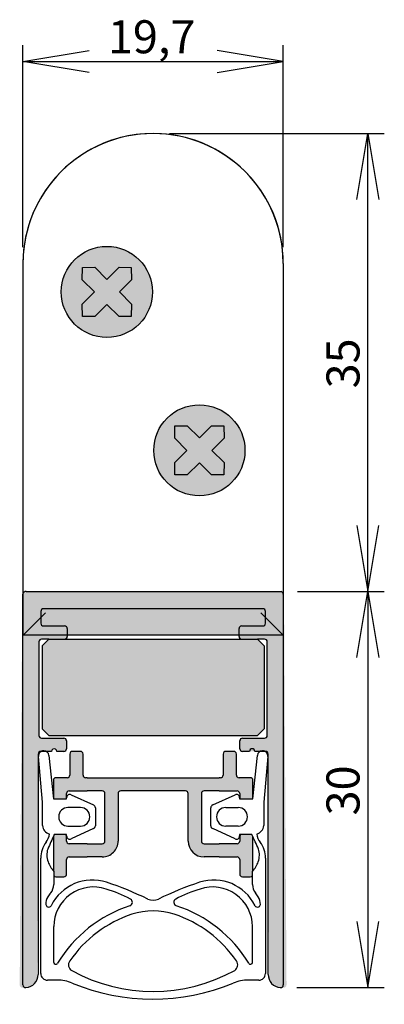
# Model space of a CAD drawing. Units: millimetres. Extents: x 18 to 198, y 30 to 248.
# Drawn here: x 48 to 76, y 82 to 156 of the extents above; entities that cross this region are included whole.
import ezdxf
from ezdxf.enums import TextEntityAlignment as Align
from ezdxf.lldxf.tags import DXFTag

# ---------------------------------------------------------------- set-up
doc = ezdxf.new("R2010")
doc.units = ezdxf.units.MM
for name, color, linetype in [('3MM_SCHRAUBE_X_1', 7, 'Continuous'), ('AJ_176', 7, 'Continuous'), ('AP_314_GERADE_20', 7, 'Continuous'), ('AP_533', 7, 'Continuous'), ('AP_537_208', 7, 'Continuous'), ('AW_046', 7, 'Continuous'), ('DV4_Default', 7, 'Continuous'), ('Standard', 7, 'Continuous')]:
    doc.layers.add(name, color=color, linetype=linetype)
doc.styles.add('SEACAD_Arial', font='ARIAL.TTF')
tags = doc.linetypes.add('HIDDEN2', pattern=[4.762499999999999, 3.175, -1.5875]).pattern_tags.tags
tags[6:7] = [DXFTag(74, 4), DXFTag(75, 0), DXFTag(340, '0'), DXFTag(46, 0.0), DXFTag(50, 0.0), DXFTag(44, 0.0), DXFTag(45, 0.0)]
tags[4:5] = [DXFTag(74, 4), DXFTag(75, 0), DXFTag(340, '0'), DXFTag(46, 0.0), DXFTag(50, 0.0), DXFTag(44, 0.0), DXFTag(45, 0.0)]
doc.dimstyles.new('E-Katalog', dxfattribs={"dimtxt": 2.5, "dimasz": 5, "dimexe": 1.25, "dimexo": 1.25, "dimgap": 1.25, "dimtad": 1, "dimdec": 0, "dimtxsty": 'SEACAD_Arial', "dimblk1": '_SE_OPEN', "dimblk2": '_SE_OPEN', "dimsah": 1, "dimcen": 1.25, "dimadec": 0, "dimazin": 0, "dimtfac": 1, "dimtdec": 0, "dimtmove": 0, "dimatfit": 3, "dimfxl": 0, "dimtolj": 1, "dimarcsym": 0})

# ---------------------------------------------------------------- blocks, each defined once
blk = doc.blocks.new('SE3')
at = {"layer": 'DV4_Default', "linetype": 'Continuous'}
h = blk.add_hatch(color=7, dxfattribs=at)
edge = h.paths.add_edge_path()
edge.add_ellipse((54.81337682818142, 135.7616190644675), major_axis=(3.449999999999999, 0), ratio=1, start_angle=0, end_angle=360)
h.paths.add_polyline_path([(53.86786724849431, 135.7616190644675), (52.94874699650393, 134.8424988124771), (52.96339035936548, 133.9116325956516), (53.89425657619103, 133.89698923279), (54.81337682818141, 134.8161094847804), (55.7324970801718, 133.89698923279), (56.66336329699735, 133.9116325956516), (56.6780066598589, 134.8424988124771), (55.75888640786851, 135.7616190644675), (56.67800665985889, 136.6807393164579), (56.66336329699735, 137.6116055332834), (55.7324970801718, 137.626248896145), (54.81337682818142, 136.7071286441546), (53.89425657619103, 137.626248896145), (52.96339035936548, 137.6116055332834), (52.94874699650393, 136.6807393164579)])
for color, points in [(7, [(54.81337682818141, 134.8161094847804), (55.7324970801718, 133.89698923279), (56.66336329699735, 133.9116325956516), (56.6780066598589, 134.8424988124771), (55.75888640786851, 135.7616190644675), (56.67800665985889, 136.6807393164579), (56.66336329699735, 137.6116055332834), (55.7324970801718, 137.626248896145), (54.81337682818141, 136.7071286441546), (53.89425657619103, 137.626248896145), (52.96339035936548, 137.6116055332834), (52.94874699650393, 136.6807393164578), (53.86786724849431, 135.7616190644675), (52.94874699650393, 134.8424988124771), (52.96339035936548, 133.9116325956516), (53.89425657619103, 133.89698923279)]), (7, [(62.7324970801718, 125.626248896145), (61.81337682818141, 124.7071286441546), (60.89425657619103, 125.626248896145), (59.96339035936548, 125.6116055332834), (59.94874699650393, 124.6807393164579), (60.86786724849432, 123.7616190644675), (59.94874699650394, 122.8424988124771), (59.96339035936548, 121.9116325956516), (60.89425657619103, 121.89698923279), (61.81337682818142, 122.8161094847804), (62.7324970801718, 121.89698923279), (63.66336329699735, 121.9116325956516), (63.6780066598589, 122.8424988124771), (62.75888640786852, 123.7616190644675), (63.67800665985892, 124.6807393164579), (63.66336329699735, 125.6116055332834)]), (9, [(65.52742461302553, 109.4616190644675), (53.59161558324027, 109.4616190644675), (50.41337682818138, 109.4616190644675), (49.91337682818136, 108.9616190644675), (49.91337682818141, 102.6616190644675), (50.41337682818141, 102.1616190644675), (53.5916155832403, 102.1616190644675), (65.52742461302556, 102.1616190644675), (66.2133768281814, 102.1616190644675), (66.71337682818141, 102.6616190644675), (66.71337682818138, 108.9616190644675), (66.21337682818138, 109.4616190644675)])]:
    blk.add_hatch(color=color, dxfattribs=at).paths.add_polyline_path(points)
h = blk.add_hatch(color=7, dxfattribs=at)
edge = h.paths.add_edge_path()
edge.add_ellipse((61.81337682818142, 123.7616190644675), major_axis=(3.449999999999999, 0), ratio=1, start_angle=0, end_angle=360)
h.paths.add_polyline_path([(59.94874699650394, 124.6807393164579), (60.86786724849432, 123.7616190644675), (59.94874699650394, 122.8424988124771), (59.96339035936548, 121.9116325956516), (60.89425657619103, 121.89698923279), (61.81337682818142, 122.8161094847804), (62.7324970801718, 121.89698923279), (63.66336329699735, 121.9116325956516), (63.6780066598589, 122.8424988124771), (62.75888640786852, 123.7616190644675), (63.6780066598589, 124.6807393164579), (63.66336329699735, 125.6116055332834), (62.7324970801718, 125.626248896145), (61.81337682818142, 124.7071286441546), (60.89425657619103, 125.626248896145), (59.96339035936548, 125.6116055332834)])
h = blk.add_hatch(color=254, dxfattribs=at)
edge = h.paths.add_edge_path()
edge.add_line((48.38519100577275, 108.815418554631), (49.67616753122469, 108.4175148310328))
edge.add_line((49.67616753122469, 108.4175148310328), (49.6761675312247, 109.2616190644675))
edge.add_arc((49.87616753122469, 109.2616190644675), 0.2000000000000023, 90, 180, ccw=False)
edge.add_line((49.87616753122469, 109.4616190644675), (50.41337682818137, 109.4616190644674))
edge.add_line((50.41337682818137, 109.4616190644674), (51.61537682818138, 109.4616190644675))
edge.add_arc((51.61537682818139, 109.6596190644675), 0.1980000000000003, 270, 360)
edge.add_line((51.81337682818139, 109.6596190644675), (51.81337682818138, 109.7616190644675))
edge.add_line((51.81337682818138, 109.7616190644675), (48.47180096873301, 109.7616190644675))
edge.add_line((48.47180096873301, 109.7616190644675), (48.46437182818142, 112.9969129027577))
edge.add_arc((48.61166601449133, 112.8616190644675), 0.2000000000000005, 137.4316544634628, 179.6251694887196)
edge.add_line((48.41167029428722, 112.8629274604464), (48.38519100577275, 108.815418554631))
h = blk.add_hatch(color=7, dxfattribs=at)
edge = h.paths.add_edge_path()
edge.add_line((68.01508764187142, 113.0616190644675), (48.61166601449133, 113.0616190644675))
edge.add_arc((48.61166601449133, 112.8616190644675), 0.2000000000000005, 90, 137.4316544634628)
edge.add_line((48.46437182818142, 112.9969129027577), (48.46437182818142, 109.7616190644675))
edge.add_line((48.46437182818142, 109.7616190644675), (49.81337682818138, 111.1031949239159))
edge.add_line((49.81337682818138, 111.1031949239159), (49.81337682818138, 111.5636190644674))
edge.add_arc((50.01137682818139, 111.5636190644674), 0.1980000000000072, 90, 180, ccw=False)
edge.add_line((50.01137682818139, 111.7616190644674), (66.61537682818138, 111.7616190644675))
edge.add_arc((66.61537682818137, 111.5636190644675), 0.1980000000000072, 0, 90, ccw=False)
edge.add_line((66.81337682818138, 111.5636190644675), (66.81337682818138, 111.1031949239159))
edge.add_line((66.81337682818138, 111.1031949239159), (68.15495268762983, 109.7616190644675))
edge.add_line((68.15495268762983, 109.7616190644675), (68.16238182818141, 112.9969129027578))
edge.add_arc((68.01508764187142, 112.8616190644675), 0.1999999999999987, 42.56834553650573, 90)
h = blk.add_hatch(color=254, dxfattribs=at)
edge = h.paths.add_edge_path()
edge.add_line((68.40873011079621, 83.2629274604464), (68.21508336207555, 112.8629274604464))
edge.add_arc((68.01508764187142, 112.8616190644675), 0.1999999999999987, 0.3748305112844266, 42.56834553650573)
edge.add_line((68.16238182818141, 112.9969129027577), (68.16238182818142, 109.7616190644675))
edge.add_line((68.16238182818142, 109.7616190644675), (64.81337682818139, 109.7616190644675))
edge.add_line((64.81337682818139, 109.7616190644675), (64.81337682818139, 109.6596190644675))
edge.add_arc((65.0113768281814, 109.6596190644675), 0.1980000000000003, 180.0000000000041, 270)
edge.add_line((65.0113768281814, 109.4616190644675), (65.52742461302553, 109.4616190644675))
edge.add_line((65.52742461302553, 109.4616190644675), (66.21337682818137, 109.4616190644675))
edge.add_line((66.21337682818138, 109.4616190644675), (66.7505861251381, 109.4616190644675))
edge.add_arc((66.7505861251381, 109.2616190644675), 0.2000000000000092, 0, 90, ccw=False)
edge.add_line((66.9505861251381, 109.2616190644675), (66.95058612513812, 102.1616190644675))
edge.add_arc((66.75058612513813, 102.1616190644675), 0.2000000000000023, 270, 360, ccw=False)
edge.add_line((66.75058612513813, 101.9616190644675), (65.01137682818143, 101.9616190644675))
edge.add_arc((65.01137682818143, 101.7636190644675), 0.1980000000000003, 90, 180)
edge.add_line((64.81337682818142, 101.7636190644675), (64.81337682818142, 101.1596190644675))
edge.add_arc((65.01137682818144, 101.1596190644675), 0.1980000000000072, 180, 270)
edge.add_line((65.01137682818144, 100.9616190644675), (66.51039318584196, 100.9616190644675))
edge.add_arc((66.5980603716588, 100.5713442067954), 0.3999999999999989, 90.96320403390428, 102.66016826040402, ccw=False)
edge.add_arc((66.58461213959093, 100.5713442067975), 0.4000000000000008, 77.3398317382755, 89.03679594885631, ccw=False)
edge.add_line((66.67227932541677, 100.9616190644675), (66.7617777951876, 100.9616190644675))
edge.add_arc((66.76177779518758, 100.7616190644675), 0.1999999999999988, 47.043279079776084, 90, ccw=False)
edge.add_arc((66.76177779518758, 100.7616190644675), 0.1999999999999988, 0.4580155719353911, 47.043279079776084, ccw=False)
edge.add_line((66.96177140501027, 100.7632178233912), (66.96225110372224, 100.7032108544755))
edge.add_arc((66.58461213959093, 100.5713442067975), 0.4000000000000008, -4.928196626189674, 19.248541889446017, ccw=False)
edge.add_line((66.98313339552185, 100.5369813115287), (66.96523895254235, 100.3294517702889))
edge.add_line((66.96523895254236, 100.3294517702888), (67.09534872395206, 84.05362526984919))
edge.add_arc((68.0953167730654, 84.06161906446746), 0.9999999999999974, 180.458015571933, 270.0000000000008)
edge.add_line((68.09531677306542, 83.06161906446746), (68.2087343905921, 83.0616190644675))
edge.add_arc((68.20873439059208, 83.2616190644675), 0.1999999999999988, 270.0000000000041, 360.3748305112845)
h = blk.add_hatch(color=7, dxfattribs=at)
edge = h.paths.add_edge_path()
edge.add_line((51.81337682818138, 109.7616190644675), (64.81337682818139, 109.7616190644675))
edge.add_line((64.81337682818139, 109.7616190644675), (64.81337682818139, 110.2636190644675))
edge.add_arc((65.01137682818138, 110.2636190644675), 0.1980000000000003, 90, 180, ccw=False)
edge.add_line((65.01137682818138, 110.4616190644675), (66.61537682818138, 110.4616190644675))
edge.add_arc((66.61537682818137, 110.6596190644675), 0.1980000000000072, 270, 360)
edge.add_line((66.81337682818138, 110.6596190644675), (66.81337682818139, 111.5636190644675))
edge.add_arc((66.61537682818137, 111.5636190644675), 0.1980000000000072, 0, 90)
edge.add_line((66.61537682818137, 111.7616190644675), (50.01137682818138, 111.7616190644675))
edge.add_arc((50.01137682818139, 111.5636190644674), 0.1980000000000072, 90, 180)
edge.add_line((49.81337682818138, 111.5636190644674), (49.81337682818138, 110.6596190644675))
edge.add_arc((50.0113768281814, 110.6596190644675), 0.1980000000000037, 180, 270)
edge.add_line((50.0113768281814, 110.4616190644675), (51.61537682818138, 110.4616190644675))
edge.add_arc((51.61537682818138, 110.2636190644675), 0.1980000000000003, 0, 90, ccw=False)
edge.add_line((51.81337682818138, 110.2636190644675), (51.81337682818138, 109.7616190644675))
h = blk.add_hatch(color=7, dxfattribs=at)
edge = h.paths.add_edge_path()
edge.add_arc((50.0113768281814, 110.6596190644675), 0.1980000000000037, 180, 270, ccw=False)
edge.add_line((49.81337682818139, 110.6596190644675), (49.81337682818138, 111.1031949239159))
edge.add_line((49.81337682818138, 111.1031949239159), (48.471800968733, 109.7616190644675))
edge.add_line((48.471800968733, 109.7616190644675), (51.81337682818139, 109.7616190644675))
edge.add_line((51.81337682818138, 109.7616190644675), (51.81337682818138, 110.2636190644675))
edge.add_arc((51.61537682818138, 110.2636190644675), 0.1980000000000003, 0, 90)
edge.add_line((51.61537682818138, 110.4616190644675), (50.0113768281814, 110.4616190644675))
h = blk.add_hatch(color=7, dxfattribs=at)
edge = h.paths.add_edge_path()
edge.add_arc((66.61537682818137, 110.6596190644675), 0.1980000000000072, 270, 360, ccw=False)
edge.add_line((66.61537682818137, 110.4616190644675), (65.01137682818137, 110.4616190644675))
edge.add_arc((65.01137682818138, 110.2636190644675), 0.1980000000000003, 90, 180)
edge.add_line((64.81337682818138, 110.2636190644675), (64.81337682818139, 109.7616190644675))
edge.add_line((64.81337682818139, 109.7616190644675), (68.15495268762983, 109.7616190644675))
edge.add_line((68.15495268762983, 109.7616190644675), (66.81337682818138, 111.1031949239159))
edge.add_line((66.81337682818138, 111.1031949239159), (66.81337682818138, 110.6596190644675))
h = blk.add_hatch(color=254, dxfattribs=at)
edge = h.paths.add_edge_path()
edge.add_line((48.38519100577276, 108.815418554631), (48.21802354556681, 83.26292746044632))
edge.add_arc((48.41801926577092, 83.26161906446741), 0.1999999999999987, 179.6251694887156, 270)
edge.add_line((48.41801926577092, 83.06161906446742), (48.53143688329759, 83.06161906446741))
edge.add_arc((48.53143688329759, 84.06161906446738), 0.9999999999999645, 270.0000000000004, 359.5419844280678)
edge.add_line((49.53140493241093, 84.05362526984912), (49.66151470382049, 100.3294517702876))
edge.add_line((49.66151470382049, 100.3294517702876), (49.64362026084088, 100.5369813115287))
edge.add_arc((50.04214151677196, 100.5713442067954), 0.3999999999999999, 160.7514581105624, 184.9281966258976, ccw=False)
edge.add_line((49.66450255264064, 100.7032108544734), (49.6649822513526, 100.7632178233911))
edge.add_arc((49.86497586117526, 100.7616190644675), 0.1999999999999998, 132.9567209199344, 179.5419844280686, ccw=False)
edge.add_arc((49.86497586117526, 100.7616190644675), 0.1999999999999998, 90, 132.9567209199344, ccw=False)
edge.add_line((49.86497586117526, 100.9616190644675), (49.95447433095482, 100.9616190644675))
edge.add_arc((50.04214151677196, 100.5713442067954), 0.3999999999999999, 90.96320405115091, 102.66016826044802, ccw=False)
edge.add_arc((50.02869328470404, 100.5713442067934), 0.4000000000000007, 77.33983174087552, 89.03679596609578, ccw=False)
edge.add_line((50.11636047051216, 100.9616190644674), (50.61997968359454, 100.9616190644675))
edge.add_arc((50.84997968359455, 100.9316190644675), 0.2319482700948641, 7.431407971172916, 172.5685920288274, ccw=False)
edge.add_line((51.07997968359454, 100.9616190644675), (51.61537682818142, 100.9616190644675))
edge.add_arc((51.61537682818142, 101.1596190644675), 0.1980000000000141, 270, 360)
edge.add_line((51.81337682818143, 101.1596190644675), (51.81337682818142, 101.7636190644675))
edge.add_arc((51.61537682818143, 101.7636190644675), 0.1980000000000003, 4.112232315427716e-12, 90)
edge.add_line((51.61537682818143, 101.9616190644675), (49.87616753122473, 101.9616190644675))
edge.add_arc((49.87616753122472, 102.1616190644675), 0.2000000000000005, 180, 270, ccw=False)
edge.add_line((49.67616753122472, 102.1616190644675), (49.67616753122469, 108.4175148310328))
edge.add_line((49.6761675312247, 108.4175148310328), (48.38519100577276, 108.815418554631))
h = blk.add_hatch(color=254, dxfattribs=at)
edge = h.paths.add_edge_path()
edge.add_arc((54.46219033312525, 97.76639458600052), 0.1999999999999999, 0, 90, ccw=False)
edge.add_line((54.66219033312525, 97.76639458600052), (54.66219033312525, 94.16639458600051))
edge.add_arc((54.46219033312525, 94.16639458600051), 0.2000000000000001, 270, 360, ccw=False)
edge.add_line((54.46219033312525, 93.9663945860005), (51.96219033312525, 93.9663945860005))
edge.add_arc((51.96219033312526, 94.16639458600051), 0.2000000000000005, 180, 270, ccw=False)
edge.add_line((51.76219033312525, 94.16639458600051), (51.76219033312525, 94.51639458600052))
edge.add_arc((51.56219033312525, 94.51639458600052), 0.2000000000000005, 0, 35.26843380334928)
edge.add_line((51.72548149865585, 94.63187616574231), (50.84069418902887, 94.63187616574231))
edge.add_line((50.84069418902887, 94.63187616574231), (50.76219033312528, 94.46120349102179))
edge.add_line((50.76219033312526, 94.46120349102179), (50.76219033312525, 91.86580436608789))
edge.add_arc((52.61288714555547, 93.39724407414981), 2.402162831901329, 219.6075378575281, 220.8077540288084)
edge.add_line((50.79467419785742, 91.82737530645254), (50.79467419785742, 91.55713185482044))
edge.add_arc((50.96219033312526, 91.66639458600051), 0.2000000000000005, 213.1144800666604, 270)
edge.add_line((50.96219033312526, 91.4663945860005), (51.56219033312526, 91.4663945860005))
edge.add_arc((51.56219033312525, 91.66639458600051), 0.1999999999999988, 270, 360)
edge.add_line((51.76219033312525, 91.66639458600051), (51.76219033312525, 92.76639458600052))
edge.add_arc((51.96219033312526, 92.76639458600052), 0.2000000000000005, 90, 180, ccw=False)
edge.add_line((51.96219033312526, 92.96639458600052), (54.46219033312526, 92.9663945860005))
edge.add_arc((54.46219033312525, 94.16639458600051), 1.2, 270, 360)
edge.add_line((55.66219033312525, 94.16639458600051), (55.66219033312525, 97.76639458600052))
edge.add_arc((55.86219033312525, 97.76639458600052), 0.2000000000000005, 90, 180, ccw=False)
edge.add_line((55.86219033312525, 97.96639458600052), (60.76456332323758, 97.9663945860005))
edge.add_arc((60.76456332323758, 97.76639458600052), 0.2000000000000001, 0, 90, ccw=False)
edge.add_line((60.96456332323758, 97.76639458600052), (60.96456332323758, 94.16639458600051))
edge.add_arc((62.16456332323758, 94.16639458600051), 1.2, 180, 270)
edge.add_line((62.16456332323758, 92.9663945860005), (64.66456332323759, 92.9663945860005))
edge.add_arc((64.66456332323759, 92.76639458600052), 0.2000000000000005, 0, 90, ccw=False)
edge.add_line((64.86456332323759, 92.76639458600052), (64.86456332323758, 91.66639458600051))
edge.add_arc((65.06456332323758, 91.66639458600051), 0.1999999999999988, 180, 270)
edge.add_line((65.06456332323758, 91.4663945860005), (65.66456332323759, 91.4663945860005))
edge.add_arc((65.66456332323759, 91.66639458600051), 0.1999999999999997, 270, 329.1036236977357)
edge.add_line((65.83618279986928, 91.56369718953563), (65.83686902881225, 91.83293973358221))
edge.add_arc((64.01386650826578, 93.39724407770758), 2.402162831901329, 319.3673620777187, 320.3924622375604)
edge.add_line((65.86456332323758, 91.86580437271707), (65.86456332323758, 94.46117831382124))
edge.add_line((65.86456332323758, 94.46117831382064), (65.78604993543608, 94.63187176930633))
edge.add_line((65.78604993543608, 94.63187176930633), (64.90126904858066, 94.63187176930643))
edge.add_arc((65.06456332323758, 94.51639458600052), 0.1999999999999997, 144.7331088081034, 180)
edge.add_line((64.86456332323758, 94.51639458600052), (64.86456332323759, 94.16639458600051))
edge.add_arc((64.66456332323759, 94.16639458600051), 0.2000000000000005, 270, 360, ccw=False)
edge.add_line((64.66456332323759, 93.9663945860005), (62.16456332323759, 93.9663945860005))
edge.add_arc((62.16456332323758, 94.16639458600051), 0.1999999999999997, 180, 270, ccw=False)
edge.add_line((61.96456332323758, 94.16639458600051), (61.96456332323758, 97.76639458600052))
edge.add_arc((62.16456332323758, 97.76639458600052), 0.2000000000000005, 90, 180, ccw=False)
edge.add_line((62.16456332323758, 97.96639458600052), (64.66456332323759, 97.9663945860005))
edge.add_arc((64.66456332323759, 97.76639458600052), 0.1999999999999997, 0, 90, ccw=False)
edge.add_line((64.86456332323759, 97.76639458600052), (64.86456332323758, 97.41639458600051))
edge.add_arc((65.06456332323758, 97.41639458600052), 0.2000000000000005, 180, 218.0077452531756)
edge.add_line((64.90697781900066, 97.29324098737507), (65.82214882747486, 97.29324098737551))
edge.add_arc((65.66456332323759, 97.41639458600052), 0.2000000000000001, 321.9922547469897, 360)
edge.add_line((65.86456332323759, 97.41639458600052), (65.86456332323758, 98.76639458600053))
edge.add_arc((65.66456332323759, 98.7663945860005), 0.1999999999999997, 0, 90)
edge.add_line((65.66456332323759, 98.9663945860005), (64.81456332323758, 98.9663945860005))
edge.add_arc((64.81456332323758, 99.16639458600052), 0.1999999999999994, 180, 270, ccw=False)
edge.add_line((64.61456332323758, 99.16639458600052), (64.61456332323759, 100.7616190644675))
edge.add_arc((64.41456332323759, 100.7616190644675), 0.1999999999999997, 0, 90)
edge.add_line((64.41456332323759, 100.9616190644675), (63.81456332323759, 100.9616190644675))
edge.add_arc((63.81456332323758, 100.7616190644675), 0.2000000000000005, 90, 180)
edge.add_line((63.61456332323758, 100.7616190644675), (63.61456332323759, 99.16639458600052))
edge.add_arc((63.41456332323758, 99.16639458600052), 0.2000000000000014, 270, 360, ccw=False)
edge.add_line((63.41456332323758, 98.9663945860005), (53.21219033312525, 98.9663945860005))
edge.add_arc((53.21219033312526, 99.16639458600052), 0.1999999999999999, 180, 269.99999999999795, ccw=False)
edge.add_line((53.01219033312525, 99.16639458600052), (53.01219033312524, 100.7616190644675))
edge.add_arc((52.81219033312524, 100.7616190644675), 0.2000000000000005, 0, 90)
edge.add_line((52.81219033312524, 100.9616190644675), (52.21219033312526, 100.9616190644675))
edge.add_arc((52.21219033312525, 100.7616190644675), 0.2000000000000001, 90, 180)
edge.add_line((52.01219033312525, 100.7616190644675), (52.01219033312525, 99.16639458600051))
edge.add_arc((51.81219033312525, 99.16639458600052), 0.2000000000000005, 270, 360, ccw=False)
edge.add_line((51.81219033312525, 98.9663945860005), (50.96219033312526, 98.9663945860005))
edge.add_arc((50.96219033312526, 98.7663945860005), 0.1999999999999999, 90, 180)
edge.add_line((50.76219033312525, 98.7663945860005), (50.76219033312525, 97.4163945860005))
edge.add_arc((50.96219033312526, 97.41639458600052), 0.1999999999999997, 180, 218.0077540625817)
edge.add_line((50.80460484782359, 97.2932409631458), (51.7197758184269, 97.2932409631458))
edge.add_arc((51.56219033312525, 97.41639458600052), 0.2000000000000001, 321.992245937417, 360)
edge.add_line((51.76219033312525, 97.41639458600052), (51.76219033312525, 97.76639458600053))
edge.add_arc((51.96219033312526, 97.76639458600052), 0.1999999999999997, 90, 180, ccw=False)
edge.add_line((51.96219033312526, 97.96639458600052), (54.46219033312526, 97.9663945860005))
at = {"layer": '3MM_SCHRAUBE_X_1', "color": 7, "linetype": 'Continuous'}
for p, q in [((52.94874699650393, 136.6807393164579), (52.96339035936548, 137.6116055332834)), ((52.96339035936548, 137.6116055332834), (53.89425657619103, 137.626248896145)), ((53.89425657619103, 137.626248896145), (54.81337682818141, 136.7071286441546)), ((54.81337682818142, 136.7071286441546), (55.7324970801718, 137.626248896145)), ((55.7324970801718, 137.626248896145), (56.66336329699735, 137.6116055332834)), ((56.66336329699735, 137.6116055332834), (56.67800665985889, 136.6807393164579)), ((53.86786724849431, 135.7616190644675), (52.94874699650393, 136.6807393164579)), ((56.67800665985889, 136.6807393164579), (55.75888640786851, 135.7616190644675)), ((52.94874699650393, 134.8424988124771), (53.86786724849431, 135.7616190644675)), ((55.75888640786851, 135.7616190644675), (56.6780066598589, 134.8424988124771)), ((52.96339035936548, 133.9116325956516), (52.94874699650393, 134.8424988124771)), ((54.81337682818141, 134.8161094847804), (53.89425657619103, 133.89698923279)), ((55.7324970801718, 133.89698923279), (54.8133768281814, 134.8161094847804)), ((56.6780066598589, 134.8424988124771), (56.66336329699735, 133.9116325956516)), ((53.89425657619103, 133.89698923279), (52.96339035936548, 133.9116325956516)), ((56.66336329699735, 133.9116325956516), (55.7324970801718, 133.89698923279)), ((59.94874699650394, 124.6807393164579), (59.96339035936548, 125.6116055332834)), ((59.96339035936548, 125.6116055332834), (60.89425657619103, 125.626248896145)), ((60.89425657619103, 125.626248896145), (61.81337682818142, 124.7071286441546)), ((61.81337682818142, 124.7071286441546), (62.7324970801718, 125.626248896145)), ((62.7324970801718, 125.626248896145), (63.66336329699735, 125.6116055332834)), ((63.66336329699735, 125.6116055332834), (63.6780066598589, 124.6807393164579)), ((60.86786724849432, 123.7616190644675), (59.94874699650393, 124.6807393164579)), ((63.6780066598589, 124.6807393164579), (62.75888640786851, 123.7616190644675)), ((59.94874699650394, 122.8424988124771), (60.86786724849432, 123.7616190644675)), ((62.75888640786852, 123.7616190644675), (63.6780066598589, 122.8424988124771)), ((59.96339035936548, 121.9116325956516), (59.94874699650394, 122.8424988124771)), ((61.81337682818142, 122.8161094847804), (60.89425657619103, 121.89698923279)), ((62.7324970801718, 121.89698923279), (61.81337682818141, 122.8161094847804)), ((63.6780066598589, 122.8424988124771), (63.66336329699735, 121.9116325956515)), ((60.89425657619103, 121.89698923279), (59.96339035936548, 121.9116325956515)), ((63.66336329699735, 121.9116325956516), (62.7324970801718, 121.89698923279))]:
    blk.add_line(p, q, dxfattribs=at)
at = {"layer": 'AJ_176', "color": 7, "linetype": 'Continuous'}
for p, q in [((50.41337682818138, 109.4616190644675), (49.91337682818136, 108.9616190644675)), ((49.91337682818138, 108.9616190644675), (49.91337682818141, 102.6616190644675)), ((50.41337682818138, 109.4616190644675), (53.59161558324026, 109.4616190644675)), ((53.59161558324027, 109.4616190644675), (65.52742461302553, 109.4616190644675)), ((65.52742461302553, 109.4616190644675), (66.21337682818138, 109.4616190644675)), ((66.71337682818138, 108.9616190644675), (66.21337682818138, 109.4616190644675)), ((66.71337682818138, 108.9616190644675), (66.71337682818141, 102.6616190644675)), ((49.91337682818139, 102.6616190644675), (50.41337682818141, 102.1616190644675)), ((66.2133768281814, 102.1616190644675), (66.7133768281814, 102.6616190644675)), ((50.41337682818141, 102.1616190644675), (53.5916155832403, 102.1616190644675)), ((53.5916155832403, 102.1616190644675), (65.52742461302556, 102.1616190644675)), ((65.52742461302556, 102.1616190644675), (66.21337682818141, 102.1616190644675))]:
    blk.add_line(p, q, dxfattribs=at)
at = {"layer": 'AP_314_GERADE_20', "color": 7, "linetype": 'Continuous'}
for p, q in [((48.46182458505384, 83.2685697665674), (48.46182458505374, 112.8629056022654)), ((68.16492907130899, 112.8629056022655), (68.16492907130912, 83.26856976656747)), ((51.8133768281811, 109.7616190644675), (51.8133768281811, 109.6596190644674)), ((64.81337682818166, 109.6596190644675), (64.81337682818166, 109.7616190644675)), ((49.67616753122441, 109.2616190644674), (49.67616753122444, 102.1616190644674)), ((50.41337682818138, 109.4616190644675), (49.8761675312244, 109.4616190644674)), ((66.75058612513835, 109.4616190644675), (66.21337682818138, 109.4616190644675)), ((66.95058612513839, 102.1616190644675), (66.95058612513836, 109.2616190644675)), ((49.87616753122444, 101.9616190644674), (51.55537682818114, 101.9616190644675)), ((51.75337682818114, 101.7636190644675), (51.75337682818115, 101.1596190634737)), ((64.87337682818169, 101.1596190634738), (64.87337682818169, 101.7636190644675)), ((65.07137682818168, 101.9616190644675), (66.75058612513838, 101.9616190644675)), ((49.6116765667709, 100.7616190634737), (49.61167656677097, 84.06843189133399)), ((49.8489899576816, 100.9616190634737), (49.81167656677091, 100.9616190634737)), ((50.61997968359426, 100.9616190634737), (50.22184484379073, 100.9616190634737)), ((51.55537682818113, 100.9616190634737), (51.01997968359426, 100.9616190634737)), ((65.60677397276856, 100.9616190634738), (65.07137682818168, 100.9616190634738)), ((66.40490881257227, 100.9616190634738), (66.00677397276858, 100.9616190634738)), ((66.81507708959194, 100.9616190634738), (66.77776369868114, 100.9616190634738)), ((67.015077089592, 84.06843189133406), (67.01507708959193, 100.7616190634738))]:
    blk.add_line(p, q, dxfattribs=at)
at = {"layer": 'AP_314_GERADE_20', "color": 7, "linetype": 'HIDDEN2'}
for p, q in [((48.69420097089352, 113.0616190644675), (67.99731459927838, 113.0616190644675)), ((49.81337682818109, 111.5636190644674), (49.81337682818109, 110.6596190644674)), ((66.61537682818164, 111.7616190644675), (50.0113768281811, 111.7616190644674)), ((66.81337682818165, 110.6596190644675), (66.81337682818165, 111.5636190644675)), ((50.01137682818111, 110.4616190644674), (51.61537682818109, 110.4616190644675)), ((65.01137682818164, 110.4616190644675), (66.61537682818164, 110.4616190644675)), ((51.81337682818109, 110.2636190644674), (51.8133768281811, 109.7616190644675)), ((64.81337682818166, 109.7616190644675), (64.81337682818166, 110.2636190644675)), ((50.22184484379073, 100.9616190634737), (49.8489899576816, 100.9616190634737)), ((66.77776369868114, 100.9616190634738), (66.40490881257227, 100.9616190634738))]:
    blk.add_line(p, q, dxfattribs=at)
at = {"layer": 'AP_314_GERADE_20', "color": 7, "linetype": 'Continuous'}
for centre, radius, start, end in [((48.66182001398894, 112.8642577875412), 0.1999999999999972, 170.8375839851181, 180.3873754983354), ((67.96493364237377, 112.8642577875413), 0.2000000000000053, 359.6126245016646, 9.1624160146875), ((51.6153768281811, 109.6596190644674), 0.1980000000000037, 270, 0), ((65.01137682818165, 109.6596190644675), 0.1980000000000003, 180, 270), ((49.8761675312244, 109.2616190644674), 0.2000000000000074, 90, 180), ((66.75058612513835, 109.2616190644675), 0.2000000000000023, 0, 90), ((49.87616753122444, 102.1616190644674), 0.2000000000000023, 180, 270), ((51.55537682818113, 101.7636190644675), 0.1980000000000003, 0, 90), ((65.07137682818168, 101.7636190644675), 0.1980000000000037, 90, 180), ((66.75058612513838, 102.1616190644675), 0.1999999999999988, 270, 0), ((49.81167656677091, 100.7616190634737), 0.1999999999999988, 90, 180), ((50.81997968359426, 100.9616190634737), 0.1999999999999988, 0, 180.0000000000041), ((51.55537682818113, 101.1596190634737), 0.1980000000000107, 270, 0), ((65.0713768281817, 101.1596190634738), 0.1980000000000124, 180, 270), ((65.80677397276857, 100.9616190634738), 0.1999999999999988, 0, 180), ((66.81507708959194, 100.7616190634738), 0.1999999999999988, 0, 90), ((48.61650961469147, 84.06291654020175), 0.9951822353766798, 274.1341544614957, 0.3175377823805171), ((68.0102440416715, 84.06291654020185), 0.9951822353766724, 179.6824622176211, 265.8658455385055), ((48.66182458505386, 83.26856976656738), 0.2000000000000251, 179.9999999999959, 277.5937697079921), ((67.96492907130911, 83.26856976656748), 0.1999999999999988, 262.4062302920108, 359.999999999996)]:
    blk.add_arc(centre, radius, start, end, dxfattribs=at)
at = {"layer": 'AP_314_GERADE_20', "color": 7, "linetype": 'HIDDEN2'}
for centre, radius, start, end in [((48.66182001398894, 112.8642577875412), 0.1999999999999972, 80.68252595154668, 170.8375839851181), ((67.96493364237377, 112.8642577875413), 0.2000000000000053, 9.1624160146875, 80.68252595153461), ((50.01137682818111, 111.5636190644674), 0.1980000000000072, 90.00000000000206, 180), ((66.61537682818164, 111.5636190644675), 0.1980000000000072, 0, 90), ((50.01137682818111, 110.6596190644674), 0.1980000000000072, 180, 270), ((51.6153768281811, 110.2636190644674), 0.1980000000000003, 0, 90), ((65.01137682818165, 110.2636190644675), 0.1980000000000037, 90.00000000000412, 180), ((66.61537682818164, 110.6596190644675), 0.1980000000000054, 270, 0)]:
    blk.add_arc(centre, radius, start, end, dxfattribs=at)
at = {"layer": 'AP_533', "color": 7, "linetype": 'Continuous'}
for p, q in [((52.01219033312525, 100.7616190644675), (52.01219033312525, 99.16639458600051)), ((52.81219033312525, 100.9616190644675), (52.21219033312525, 100.9616190644675)), ((53.01219033312525, 99.16639458600052), (53.01219033312524, 100.7616190644675)), ((63.61456332323759, 100.7616190644675), (63.61456332323759, 99.16639458600051)), ((64.41456332323759, 100.9616190644675), (63.81456332323759, 100.9616190644675)), ((64.61456332323759, 99.16639458600052), (64.61456332323759, 100.7616190644675)), ((50.76219033312525, 98.7663945860005), (50.76219033312525, 97.42049312363028)), ((51.81219033312525, 98.9663945860005), (50.96219033312525, 98.9663945860005)), ((53.31337682818125, 98.96639458600046), (53.21219033312525, 98.96639458600052)), ((53.31337682818125, 98.96639458600046), (63.31337682818125, 98.96639458600046)), ((63.41456332323758, 98.9663945860005), (63.31337682818125, 98.96639458600043)), ((65.66456332323759, 98.9663945860005), (64.81456332323759, 98.9663945860005)), ((65.86456332323758, 97.42049312362997), (65.86456332323758, 98.76639458600052)), ((51.76219033312525, 97.41639458600052), (51.76219033312525, 97.76639458600052)), ((51.96219033312526, 97.9663945860005), (53.31337682818126, 97.96639458600049)), ((54.46219033312525, 97.9663945860005), (53.31337682818128, 97.9663945860005)), ((54.66219033312525, 94.16639458600051), (54.66219033312525, 97.7663945860005)), ((55.66219033312525, 97.76639458600052), (55.66219033312525, 94.16639458600051)), ((60.76456332323758, 97.9663945860005), (55.86219033312527, 97.9663945860005)), ((60.96456332323758, 94.16639458600051), (60.96456332323758, 97.7663945860005)), ((61.96456332323758, 97.76639458600052), (61.96456332323758, 94.16639458600052)), ((63.31337682818125, 97.9663945860005), (62.16456332323758, 97.9663945860005)), ((63.31337682818125, 97.9663945860005), (64.66456332323759, 97.9663945860005)), ((64.86456332323758, 97.76639458600052), (64.86456332323758, 97.41639458600052)), ((50.76219033312525, 94.50120349102174), (50.76219033312525, 91.90580436608786)), ((51.76219033312525, 94.16639458600051), (51.76219033312525, 94.5163945860005)), ((64.86456332323759, 94.51639458600052), (64.86456332323759, 94.16639458600052)), ((65.86456332323758, 91.90580436598596), (65.86456332323758, 94.50120349113601)), ((53.31337682818125, 93.9663945860005), (51.96219033312525, 93.9663945860005)), ((53.31337682818125, 93.9663945860005), (54.46219033312525, 93.9663945860005)), ((62.16456332323758, 93.9663945860005), (63.31337682818122, 93.9663945860005)), ((64.66456332323759, 93.9663945860005), (63.31337682818126, 93.96639458600049)), ((51.76219033312525, 91.66639458600051), (51.76219033312525, 92.7663945860005)), ((51.96219033312526, 92.9663945860005), (53.31337682818126, 92.9663945860005)), ((54.46219033312525, 92.9663945860005), (53.31337682818128, 92.9663945860005)), ((63.31337682818125, 92.9663945860005), (62.16456332323758, 92.9663945860005)), ((63.31337682818125, 92.9663945860005), (64.66456332323759, 92.9663945860005)), ((64.86456332323758, 92.76639458600052), (64.86456332323758, 91.66639458600052)), ((50.96219033312526, 91.4663945860005), (51.56219033312526, 91.4663945860005)), ((65.06456332323758, 91.4663945860005), (65.66456332323759, 91.4663945860005))]:
    blk.add_line(p, q, dxfattribs=at)
for centre, radius, start, end in [((52.21219033312525, 100.7616190644675), 0.2000000000000001, 90, 180), ((52.81219033312524, 100.7616190644675), 0.2000000000000005, 0, 90), ((63.81456332323758, 100.7616190644675), 0.2000000000000005, 90, 180), ((64.41456332323759, 100.7616190644675), 0.1999999999999997, 0, 90), ((50.96219033312526, 98.7663945860005), 0.1999999999999999, 90, 180), ((51.81219033312525, 99.16639458600052), 0.2000000000000005, 270, 0), ((53.21219033312526, 99.16639458600052), 0.1999999999999999, 180, 269.999999999998), ((63.41456332323758, 99.16639458600052), 0.2000000000000014, 270, 0), ((64.81456332323758, 99.16639458600052), 0.1999999999999994, 180, 270), ((65.66456332323759, 98.7663945860005), 0.1999999999999997, 0, 90), ((51.96219033312526, 97.76639458600052), 0.1999999999999997, 90, 180), ((54.46219033313533, 97.76639458601058), 0.1999999999899276, 0, 90.00000000288642), ((55.86219033312511, 97.76639458600066), 0.1999999999998611, 89.99999999996132, 180.0000000000407), ((60.76456332323759, 97.76639458600052), 0.1999999999999914, 0, 90.00000000000203), ((62.16456332323225, 97.76639458600584), 0.1999999999946705, 89.99999999847334, 180.0000000015266), ((64.66456332323759, 97.76639458600052), 0.1999999999999997, 0, 90), ((50.96219033312526, 97.41639458600052), 0.1999999999999997, 192.9337591023792, 198.1869059046696), ((51.56219033312525, 97.41639458600052), 0.2000000000000001, 341.8130940953298, 0), ((65.06456332323758, 97.41639458600052), 0.2000000000000005, 180, 198.1869059046708), ((65.66456332323759, 97.41639458600052), 0.2000000000000001, 341.8130940953291, 347.0662408976959), ((51.56219033312525, 94.51639458600052), 0.2000000000000005, 0, 42.64141766644484), ((51.96219033312526, 94.16639458600051), 0.2000000000000005, 180, 270), ((54.4621903331265, 94.16639458599926), 1.199999999998751, 269.9999999999403, 0), ((54.46219033313058, 94.16639458599518), 0.1999999999946685, 269.9999999984734, 0), ((62.16456332323758, 94.16639458600051), 1.199999999999998, 180, 270), ((62.1645633232275, 94.16639458599043), 0.1999999999899174, 179.9999999971136, 270.0000000028884), ((64.66456332323759, 94.16639458600051), 0.2000000000000005, 270, 0), ((65.06456332323758, 94.51639458600052), 0.1999999999999997, 137.3585823257905, 180), ((51.96219033312526, 92.76639458600052), 0.2000000000000005, 90, 180), ((64.66456332323759, 92.76639458600052), 0.2000000000000005, 0, 90), ((50.96219033312526, 91.66639458600051), 0.2000000000000005, 213.1144800666604, 270), ((51.56219033312525, 91.66639458600051), 0.1999999999999988, 270, 0), ((65.06456332323758, 91.66639458600051), 0.1999999999999988, 180, 270), ((65.66456332323759, 91.66639458600051), 0.1999999999999997, 270, 326.8855199783487)]:
    blk.add_arc(centre, radius, start, end, dxfattribs=at)
at = {"layer": 'AP_537_208', "color": 7, "linetype": 'Continuous'}
for p, q in [((49.94267246892424, 97.10874440572329), (49.64362026084088, 100.5769813115287)), ((50.42655391545299, 100.6526590769982), (50.76909815884708, 97.35397102431597)), ((65.8576554975158, 97.35397102431598), (66.20019974090964, 100.6526590769983)), ((66.98313339552199, 100.5769813115287), (66.68408118743862, 97.10874440572327)), ((49.94267246892424, 95.34281085480312), (49.94267246892424, 97.10874440572329)), ((50.76909815884708, 97.35397102431598), (51.76431739435069, 97.35397102431598)), ((51.76431739435069, 97.35397102431598), (51.76431739435069, 97.44923441836627)), ((52.1161343561833, 97.672043816415), (53.80467229638332, 96.89927956042722)), ((62.82208135997955, 96.8992795604272), (64.51061930017958, 97.67204381641498)), ((64.86243626201218, 97.44923441836627), (64.86243626201218, 97.35397102431598)), ((64.86243626201218, 97.35397102431598), (65.8576554975158, 97.35397102431598)), ((66.68408118743862, 97.10874440572329), (66.68408118743862, 95.3428108548031)), ((52.81668422071603, 96.70292359502915), (51.87116539350852, 96.70292359502915)), ((53.94575565427755, 96.67994102603858), (53.94575565427755, 95.33284814596247)), ((62.68099800208532, 95.33284814596247), (62.68099800208532, 96.67994102603858)), ((63.81006943564684, 96.70292359502915), (64.75558826285435, 96.70292359502915)), ((51.87116539350851, 95.30292359502914), (52.81668422071603, 95.30292359502914)), ((53.80467256136107, 95.10656706924328), (52.11613462115845, 94.33380281325428)), ((64.51061903520441, 94.33380281325427), (62.82208109500179, 95.10656706924327)), ((64.75558826285435, 95.30292359502914), (63.81006943564683, 95.30292359502914)), ((51.76431845737568, 94.65187616574232), (50.83147238711296, 94.65187616574232)), ((51.76431845737568, 94.55661258865655), (51.76431845737568, 94.65187616574231)), ((64.86243519898719, 94.65187616576226), (64.86243519898719, 94.55661258865655)), ((65.79528126929313, 94.65187616576229), (64.86243519898719, 94.65187616576226)), ((49.81238675350959, 84.13320643798804), (49.81238675350959, 92.87607315613785)), ((66.81436690285327, 92.87607315613785), (66.81436690285327, 84.13320643798804)), ((50.79467419785742, 91.86737530645253), (50.79467419785742, 90.88113193945819)), ((65.83207945859125, 90.88113193945819), (65.83207945859125, 91.86737530645253)), ((50.32252896181888, 89.18587040525394), (50.34495122609986, 89.17656305026938)), ((66.28180243038379, 89.17656304997843), (66.30422469466477, 89.18587040496298)), ((50.79467419785743, 84.97947529747057), (50.79467419785743, 87.69019052945718)), ((65.83207945850545, 84.97947529747057), (65.83207945850545, 87.69019052945718)), ((51.05403935335583, 83.63320643798804), (50.31238675444825, 83.63320643798804)), ((66.31436690191461, 83.63320643798804), (65.51529169032726, 83.63320643798804))]:
    blk.add_line(p, q, dxfattribs=at)
for centre, radius, start, end in [((50.04214151677196, 100.6113442067955), 0.3999999999999999, 90.96320405115087, 184.9281966259017), ((50.02869328470404, 100.6113442067934), 0.4000000000000025, 5.928492370002843, 89.03679596609581), ((66.59806037165883, 100.6113442067934), 0.4000000000002425, 90.96320403390365, 174.0715076299968), ((66.58461213959092, 100.6113442067955), 0.4000000000000037, 355.0718033740982, 89.03679594885017), ((52.01077964788819, 97.44923441836627), 0.2464622535374994, 64.69302465212971, 180), ((64.61597400847468, 97.44923441836627), 0.2464622535374991, 0, 115.3069753478688), ((51.87116539350852, 96.00292359502916), 0.6999999999999993, 90.00000000000058, 269.9999999999994), ((52.81668422071603, 96.00292359502916), 0.700000000000001, 270, 90), ((53.69931784328544, 96.67647004170945), 0.2464622535375136, 0.8069362530337482, 64.69309027647216), ((62.92743581307743, 96.67647004170945), 0.2464622535375156, 115.3069097235279, 179.1930637469663), ((63.81006943564684, 96.00292359502916), 0.700000000000001, 90, 270), ((64.75558826285435, 96.00292359502916), 0.7000000000000001, 270, 90), ((50.67929989253513, 95.40317484127839), 0.7390965918462875, 184.684716912496, 253.3754665223616), ((53.69931785306596, 95.32937646729202), 0.2464622535375196, 295.306975347869, 0.8070976845447411), ((62.9274358032969, 95.32937646729202), 0.24646225353752, 179.1929023154553, 244.6930246521325), ((65.94745376382774, 95.40317484127839), 0.739096591846286, 286.6245334776378, 355.3152830875039), ((51.8123867535096, 92.87607315613785), 2.000000000000001, 143.0472080936548, 180), ((49.15624060977578, 94.87419374869874), 1.323792749147868, 323.0472080935671, 352.2191300829317), ((132.1270787671482, 57.17940327301492), 89.51626579227835, 155.2530894198498, 156.0177880483212), ((52.01078071091319, 94.55661258865655), 0.2464622535375035, 180, 295.3067701282997), ((64.61597294544968, 94.55661258865655), 0.2464622535375029, 244.6932298716989, 0), ((-15.50032511074188, 57.1794032730343), 89.51626579227835, 23.98221195167554, 24.74691058015068), ((67.47051304658709, 94.87419374869874), 1.323792749147865, 187.7808699170682, 216.9527919064331), ((64.81436690285328, 92.87607315613785), 1.999999999999997, 0, 36.95279190634533), ((51.73835397567768, 93.11456888148416), 1.470000000000007, 162.2156597487906, 200.2524724747259), ((64.88839968074224, 93.1145688814631), 1.469999999999998, 339.7475275252746, 17.78434025267205), ((52.61288714555547, 93.43724407414982), 2.402162831901331, 200.2524724161002, 220.8077540288086), ((64.01386651085657, 93.43724407410735), 2.40216283190133, 319.1922459725288, 339.7475275844441), ((53.73143044133471, 87.72706921553834), 3.491266695095629, 72.27414260962605, 153.7221906285341), ((46.09954493399869, 65.43190542812208), 27.05586058340881, 64.13215795008239, 71.25441553953259), ((70.5272087366661, 65.43190539862631), 27.05586058340882, 108.7455844690743, 115.8678419115648), ((62.89532322492995, 87.7270691845602), 3.491266695095627, 26.27780989925825, 107.7258573808739), ((49.79467419785743, 90.88113193945819), 1, 320.1709356305605, 0), ((53.79467419785742, 87.69019052945717), 3.000000000000001, 71.2172659373203, 180), ((52.00381502163258, 81.22307422375121), 9.707049559199204, 61.72531058578819, 73.50092721173618), ((64.6229386347303, 81.22307422375121), 9.707049559199206, 106.4990727882645, 118.2746894142313), ((62.83207945850545, 87.69019052945717), 3.000000000000001, 0, 108.7827340626817), ((66.83207945859125, 90.88113193952975), 1.000000000000001, 180.0000000041004, 219.8290643694396), ((51.18117968227269, 89.42384061094002), 0.9837862933813942, 147.2959852466861, 183.8957810999755), ((52.74888416736799, 88.4172370657924), 2.846834346892545, 140.1709356305484, 147.2959848858263), ((56.47267939045604, 89.53144655335024), 0.2730790528754392, 288.2374039382397, 61.72531058534862), ((58.31337686574788, 90.6212704142507), 0.938456676732015, 244.1321579496837, 295.8678419115643), ((60.15407426590684, 89.53144655335024), 0.273079052875438, 118.2746894153437, 251.7625960618574), ((63.87786948908963, 88.41723706585324), 2.846834346892543, 32.70401511417395, 39.82906436973283), ((65.44557397423011, 89.4238406109305), 0.9837862933813922, 356.1042189000237, 32.70401475818374), ((50.39920449614718, 89.37058873795394), 0.2000000000000004, 183.8957810996265, 247.4569389999418), ((50.42162676042815, 89.3612813829694), 0.2000000000000001, 247.4569389999437, 333.7221906285265), ((59.72107277156387, 79.67309695800344), 10.10666643063714, 108.2374038387467, 148.7550430131659), ((58.31337908507457, 83.78253041337562), 5.101295412736423, 71.66682620404755, 108.3332289135554), ((56.90568088431365, 79.67309695816336), 10.10666643063714, 31.24495696660529, 71.76259615835376), ((66.20512689159825, 89.36128138082826), 0.1999999999999997, 206.2778093714744, 292.5430623825987), ((66.22754916033645, 89.37058873766298), 0.2000000000000001, 292.5430610000632, 356.1042189811803), ((59.60030411205351, 79.89878558131277), 9.192707142890175, 108.3332289135819, 145.6600904798866), ((57.02646718326996, 79.8988126782084), 9.192677292915619, 34.33983208491065, 71.66682620402541), ((52.40161340011408, 84.78696778084226), 0.4918931466906795, 142.7944439202713, 239.9194706011364), ((64.2251402564338, 84.78696778059854), 0.4918931466906833, 302.9935430850518, 37.20555611536937), ((50.94467419785742, 84.97947529747057), 0.1500000000000003, 180, 334.7139827432586), ((58.31220247263398, 95.52789052074831), 12.75157069146128, 241.1280978173004, 298.9933799876719), ((65.68207945850544, 84.97947529747057), 0.1500000000000913, 205.2860184779309, 0), ((50.31238675350959, 84.13320643798804), 0.5000000000000004, 180, 270.000000107562), ((51.05403935335585, 80.63320643798805), 2.999999999999997, 67.63167044723983, 90.00000000000027), ((65.51529169032726, 80.63320643798805), 2.999999999999996, 89.99999999999973, 112.3683295524256), ((66.31436690285327, 84.13320643798804), 0.5000000000000004, 269.999999892438, 0), ((58.28466552184155, 98.20358051515583), 16, 247.6316704476374, 292.3683295524254)]:
    blk.add_arc(centre, radius, start, end, dxfattribs=at)
at = {"layer": 'AW_046', "color": 7, "linetype": 'Continuous'}
for p, q in [((48.46437182818142, 137.9126140644675), (48.46437182818141, 137.9116190644675)), ((48.46437182818141, 137.9116190644675), (48.46437182818142, 109.7616190644675)), ((68.16238177792127, 137.9126140644598), (68.16238182818142, 137.9116190644675)), ((68.16238182818142, 137.9116190644675), (68.16238182818142, 109.7616190644675)), ((50.171800968733, 111.4616190644675), (48.471800968733, 109.7616190644675)), ((68.15495268762983, 109.7616190644675), (66.45495268762983, 111.4616190644675)), ((48.46437182818142, 109.7616190644675), (48.471800968733, 109.7616190644675)), ((68.15495268762983, 109.7616190644675), (48.47180096873301, 109.7616190644675)), ((68.15495268762983, 109.7616190644675), (68.16238182818141, 109.7616190644675))]:
    blk.add_line(p, q, dxfattribs=at)
for centre in [(54.81337682818142, 135.7616190644675), (61.81337682818142, 123.7616190644675)]:
    blk.add_circle(centre, 3.449999999999999, dxfattribs=at)
for centre, radius, start, end in [((58.31337680305134, 137.9126140902832), 9.849004974869922, 0, 180.0000001501805), ((58.31337682818142, 137.9116190644675), 9.84900505026015, 0.005788330930485417, 179.9942116690545)]:
    blk.add_arc(centre, radius, start, end, dxfattribs=at)
blk = doc.blocks.new('DMBLK3')
at = {"layer": 'Standard', "color": 7, "linetype": 'Continuous'}
for p, q in [((48.46437182818141, 139.1616190365278), (48.46437182818141, 154.4628456747853)), ((68.16238182818142, 139.1616190365278), (68.16238182818142, 154.4628456747853)), ((48.46437182818141, 153.212845702725), (68.16238258574691, 153.212845702725))]:
    blk.add_line(p, q, dxfattribs=at)
for points in [[(53.4643717164227, 152.3795123880181), (48.46437182818141, 153.212845702725), (53.4643717164227, 154.0461790174319)], [(63.16238269750563, 152.3795123880181), (68.16238258574691, 153.212845702725), (63.16238269750563, 154.0461790174319)]]:
    blk.add_lwpolyline(points, dxfattribs=at)
at = {"layer": 'Standard', "color": 7, "linetype": 'Continuous', "style": 'SEACAD_Arial'}
blk.add_text('19,7', height=2.5, dxfattribs=at).set_placement((54.8894641634859, 156.337845702725), align=Align.TOP_LEFT)
blk = doc.blocks.new('_SE_OPEN')
at = {"color": 0}
for p, q in [((-1, 0.1665), (0, 0)), ((0, 0), (-1, -0.1665)), ((0, 0), (-1, 0))]:
    blk.add_line(p, q, dxfattribs=at)
blk = doc.blocks.new('DMBLK4')
at = {"layer": 'Standard', "color": 7, "linetype": 'Continuous'}
for p, q in [((69.2473145713387, 113.0616190644675), (75.80681224812847, 113.0616190644675)), ((74.55681227606814, 113.0616190644675), (74.55681227606814, 83.07032387580215)), ((69.18849932225328, 83.0703237834008), (75.80681224812847, 83.0703237834008))]:
    blk.add_line(p, q, dxfattribs=at)
for points in [[(73.72347896136127, 108.0616191762262), (74.55681227606814, 113.0616190644675), (75.39014559077502, 108.0616191762262)], [(73.72347896136127, 88.07032376404344), (74.55681227606814, 83.07032387580215), (75.39014559077502, 88.07032376404344)]]:
    blk.add_lwpolyline(points, dxfattribs=at)
at = {"layer": 'Standard', "color": 7, "linetype": 'Continuous', "style": 'SEACAD_Arial'}
blk.add_text('30', height=2.5, rotation=90, dxfattribs=at).set_placement((71.43181227606814, 96.10944973100439), align=Align.TOP_LEFT)
blk = doc.blocks.new('DMBLK5')
at = {"layer": 'Standard', "color": 7, "linetype": 'Continuous'}
for p, q in [((59.56337680024174, 147.7606241147276), (75.80681224812847, 147.7606241147276)), ((74.55681227606814, 113.0616190644675), (74.55681227606814, 147.760623207944)), ((69.2473145713387, 113.0616190644675), (75.80681224812847, 113.0616190644675))]:
    blk.add_line(p, q, dxfattribs=at)
for points in [[(73.72347896136127, 142.7606233197027), (74.55681227606814, 147.760623207944), (75.39014559077502, 142.7606233197027)], [(73.72347896136127, 118.0616189527088), (74.55681227606814, 113.0616190644675), (75.39014559077502, 118.0616189527088)]]:
    blk.add_lwpolyline(points, dxfattribs=at)
at = {"layer": 'Standard', "color": 7, "linetype": 'Continuous', "style": 'SEACAD_Arial'}
blk.add_text('35', height=2.5, rotation=90, dxfattribs=at).set_placement((71.43181227606814, 128.4545993970754), align=Align.TOP_LEFT)

msp = doc.modelspace()

# ---------------------------------------------------------------- block references
at = {"layer": 'Standard'}
msp.add_blockref('SE3', (0, 0), dxfattribs=at)

# ---------------------------------------------------------------- dimensions: what is measured, and where the dimension line sits
at = {"layer": 'Standard', "color": 7, "linetype": 'Continuous'}
dim = msp.add_linear_dim(base=(48.46437182818141, 153.212845702725), p1=(48.46437182818141, 137.9116190644675), p2=(68.16238182818142, 137.9116190644675), angle=0, text='\\A1;<>', dimstyle='E-Katalog', override={"dimdec": 2, "dimtdec": 2}, dxfattribs=at)
dim.commit()
dim.dimension.update_dxf_attribs({"geometry": 'DMBLK3', "text_midpoint": (58.31337720696416, 153.212845702725), "dimtype": 161})
for base, p2, angle, picture, middle, dimtype in [((74.55681227606814, 147.7606241147276), (58.31337682818142, 147.7606241147276), 90, 'DMBLK5', (74.55681227606814, 130.4111211362058), 160), ((74.55681227606814, 113.0616190644675), (67.93849935019296, 83.0703237834008), 269.8876386900911, 'DMBLK4', (74.55681227606814, 98.06597147013484), 161)]:
    dim = msp.add_linear_dim(base=base, p1=(67.99731459927838, 113.0616190644675), p2=p2, angle=angle, text='\\A1;<>', dimstyle='E-Katalog', dxfattribs=at)
    dim.commit()
    dim.dimension.update_dxf_attribs({"geometry": picture, "text_midpoint": middle, "dimtype": dimtype})

doc.saveas('drawing.dxf')
